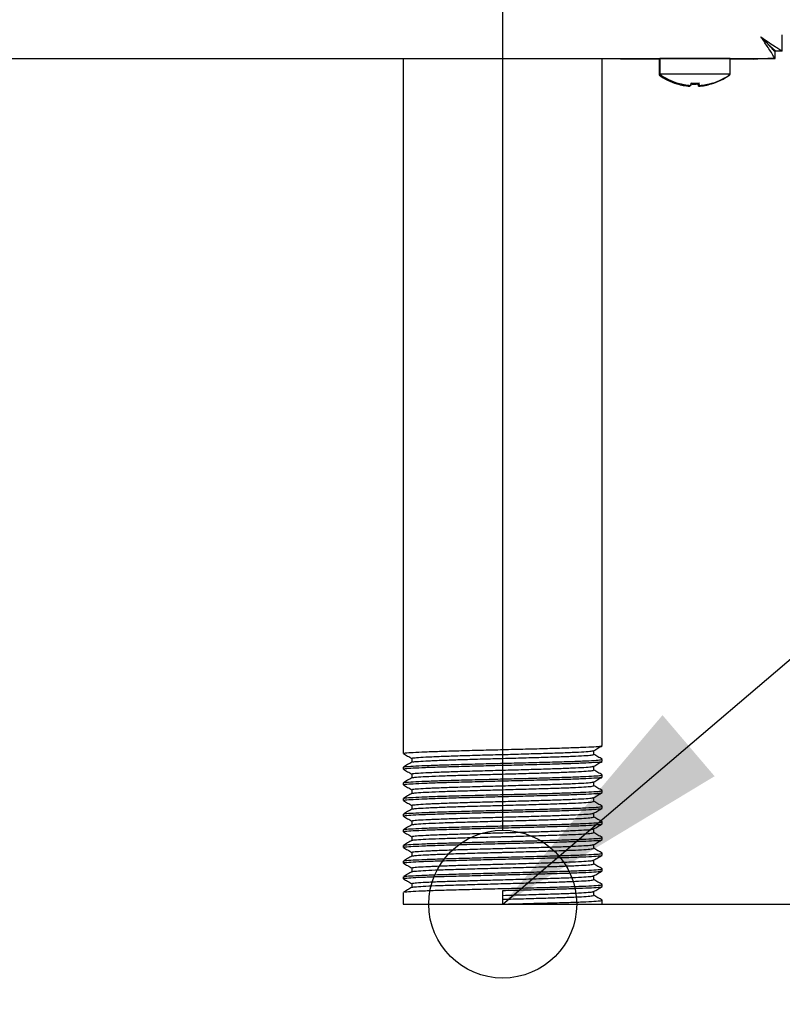
# Model space of a CAD drawing. Units: millimetres. Extents: x 5 to 415, y 5 to 292.
# Drawn here: x 245 to 255, y 112 to 126 of the extents above; entities that cross this region are included whole.
import ezdxf

# ---------------------------------------------------------------- set-up
doc = ezdxf.new("R2010")
doc.units = ezdxf.units.MM
doc.layers.add('FORMAT', color=7, linetype='Continuous')
doc.styles.add('SLDTEXTSTYLE0', font='TXT', dxfattribs={"width": 0.75})
doc.dimstyles.new('SLDDIMSTYLE0', dxfattribs={"dimtxt": 3.5, "dimasz": 3.302, "dimexe": 0, "dimexo": 0.0625, "dimgap": 0.875, "dimtad": 1, "dimdec": 1, "dimlfac": 10, "dimrnd": 1e-09, "dimzin": 12, "dimdsep": 46, "dimtxsty": 'SLDTEXTSTYLE0', "dimsah": 1, "dimcen": 0.09, "dimadec": 0, "dimazin": 3, "dimtfac": 1, "dimtdec": 1, "dimtmove": 0, "dimatfit": 0, "dimfxl": 0, "dimfrac": 2, "dimtolj": 1, "dimtzin": 12, "dimarcsym": 0})
doc.dimstyles.new('SLDDIMSTYLE1', dxfattribs={"dimtxt": 3.5, "dimasz": 3.302, "dimexe": 0, "dimexo": 0.0625, "dimgap": 0.875, "dimtad": 1, "dimdec": 1, "dimlfac": 10, "dimrnd": 1e-09, "dimzin": 12, "dimdsep": 46, "dimtxsty": 'SLDTEXTSTYLE0', "dimsah": 1, "dimcen": 0.09, "dimadec": 0, "dimazin": 3, "dimtfac": 1, "dimtdec": 1, "dimtofl": 0, "dimtmove": 0, "dimatfit": 3, "dimfxl": 0, "dimfrac": 2, "dimtolj": 1, "dimtzin": 12, "dimarcsym": 0})
doc.dimstyles.new('SLDDIMSTYLE2', dxfattribs={"dimtxt": 0.18, "dimasz": 3.302, "dimexe": 0, "dimexo": 0.0625, "dimgap": 0, "dimtad": 0, "dimtih": 1, "dimtoh": 1, "dimdec": 0, "dimrnd": 1e-09, "dimzin": 0, "dimdsep": 46, "dimtxsty": 'Standard', "dimsah": 1, "dimcen": 0.09, "dimadec": 0, "dimazin": 0, "dimtfac": 3.302, "dimtdec": 0, "dimtofl": 0, "dimtmove": 0, "dimatfit": 3, "dimfxl": 0, "dimfrac": 2, "dimtolj": 1, "dimtzin": 0, "dimarcsym": 0})

# ---------------------------------------------------------------- blocks, each defined once
blk = doc.blocks.new('_D_2')
at = {"layer": 'FORMAT'}
for p, q in [((251.717, 114.825), (251.717, 133.225)), ((251.717, 132.225), (245.367, 132.225)), ((251.717, 132.225), (255.557, 132.225)), ((255.557, 132.225), (265.134, 132.225))]:
    blk.add_line(p, q, dxfattribs=at)
for points in [[(251.717, 132.225), (248.415, 132.733), (248.415, 131.717)], [(255.557, 132.225), (258.859, 131.717), (258.859, 132.733)]]:
    blk.add_solid(points, dxfattribs=at)
at = {"layer": 'FORMAT', "insert": (259.962, 136.736), "char_height": 3.5, "attachment_point": 1, "style": 'SLDTEXTSTYLE0'}
blk.add_mtext('40', dxfattribs=at)
blk = doc.blocks.new('_D_3')
at = {"layer": 'FORMAT'}
for p, q in [((252.717, 113.825), (263.548, 113.825)), ((262.548, 113.825), (262.548, 62.211)), ((243.083, 62.211), (263.548, 62.211))]:
    blk.add_line(p, q, dxfattribs=at)
for points in [[(262.548, 113.825), (262.04, 110.523), (263.056, 110.523)], [(262.548, 62.211), (263.056, 65.513), (262.04, 65.513)]]:
    blk.add_solid(points, dxfattribs=at)
at = {"layer": 'FORMAT', "insert": (258.036, 85.853), "char_height": 3.5, "attachment_point": 1, "rotation": 90, "style": 'SLDTEXTSTYLE0'}
blk.add_mtext('515', dxfattribs=at)
blk = doc.blocks.new('_D_5')
at = {"layer": 'FORMAT'}
for p, q in [((256.127, 165.251), (278.923, 165.251)), ((277.923, 62.211), (277.923, 165.251)), ((243.083, 62.211), (278.923, 62.211))]:
    blk.add_line(p, q, dxfattribs=at)
for points in [[(277.923, 165.251), (277.415, 161.949), (278.431, 161.949)], [(277.923, 62.211), (278.431, 65.513), (277.415, 65.513)]]:
    blk.add_solid(points, dxfattribs=at)
at = {"layer": 'FORMAT', "insert": (273.411, 102.152), "char_height": 3.5, "attachment_point": 1, "rotation": 90, "style": 'SLDTEXTSTYLE0'}
blk.add_mtext('1030', dxfattribs=at)

msp = doc.modelspace()

# ---------------------------------------------------------------- linework, layer by layer
at = {"color": 7, "linetype": 'Continuous', "lineweight": 25}
for p, q in [((255.497, 125.359), (255.497, 125.578)), ((255.307, 125.45), (255.307, 125.453)), ((255.397, 125.371), (255.379, 125.371)), ((255.4, 125.262), (255.4, 125.352)), ((255.497, 125.359), (255.407, 125.359)), ((182.364, 125.262), (255.4, 125.262)), ((244.657, 125.261), (250.372, 125.261)), ((250.372, 125.262), (250.372, 115.862)), ((253.062, 115.968), (253.062, 125.262)), ((253.062, 125.261), (253.307, 125.261)), ((253.307, 125.251), (253.307, 125.262)), ((253.507, 125.251), (253.307, 125.251)), ((253.507, 125.262), (253.507, 125.251)), ((253.842, 125.251), (253.507, 125.251)), ((253.832, 125.251), (253.832, 125.037)), ((253.842, 125.261), (253.842, 125.047)), ((254.317, 125.261), (253.842, 125.261)), ((254.792, 125.261), (254.317, 125.261)), ((254.792, 125.047), (254.792, 125.261)), ((255.107, 125.251), (254.792, 125.251)), ((255.183, 125.261), (255.3, 125.261)), ((255.4, 125.261), (255.3, 125.261)), ((253.856, 125.037), (253.832, 125.037)), ((254.317, 125.047), (253.842, 125.047)), ((254.792, 125.047), (254.317, 125.047)), ((254.782, 125.037), (254.778, 125.037)), ((254.782, 125.037), (254.782, 125.04)), ((254.072, 124.918), (254.072, 124.916)), ((254.085, 124.928), (254.085, 124.925)), ((254.249, 124.896), (254.247, 124.885)), ((254.265, 124.929), (254.259, 124.896)), ((254.259, 124.896), (254.259, 124.895)), ((254.365, 124.885), (254.36, 124.916)), ((254.378, 124.896), (254.372, 124.929)), ((254.378, 124.896), (254.378, 124.895)), ((254.54, 124.915), (254.54, 124.917)), ((254.552, 124.926), (254.552, 124.928)), ((252.948, 115.849), (252.948, 115.901)), ((250.487, 115.796), (250.487, 115.744)), ((253.062, 115.757), (253.062, 115.783)), ((250.372, 115.677), (250.372, 115.651)), ((250.487, 115.585), (250.487, 115.532)), ((252.948, 115.637), (252.948, 115.69)), ((253.062, 115.545), (253.062, 115.571)), ((250.372, 115.465), (250.372, 115.439)), ((252.948, 115.426), (252.948, 115.478)), ((250.487, 115.373), (250.487, 115.321)), ((253.062, 115.333), (253.062, 115.36)), ((250.372, 115.254), (250.372, 115.227)), ((252.948, 115.214), (252.948, 115.266)), ((250.372, 115.042), (250.372, 115.016)), ((250.487, 115.161), (250.487, 115.109)), ((252.948, 115.002), (252.948, 115.055)), ((253.062, 115.122), (253.062, 115.148)), ((250.487, 114.95), (250.487, 114.897)), ((253.062, 114.91), (253.062, 114.936)), ((250.372, 114.83), (250.372, 114.804)), ((252.948, 114.791), (252.948, 114.843)), ((250.487, 114.738), (250.487, 114.686)), ((253.062, 114.698), (253.062, 114.725)), ((250.372, 114.619), (250.372, 114.592)), ((250.487, 114.526), (250.487, 114.474)), ((252.948, 114.579), (252.948, 114.631)), ((253.062, 114.487), (253.062, 114.513)), ((250.372, 114.407), (250.372, 114.381)), ((252.948, 114.367), (252.948, 114.42)), ((250.487, 114.315), (250.487, 114.262)), ((253.062, 114.275), (253.062, 114.301)), ((250.372, 114.195), (250.372, 114.169)), ((250.487, 114.103), (250.487, 114.051)), ((252.948, 114.156), (252.948, 114.208)), ((250.372, 113.984), (250.372, 113.825)), ((251.717, 113.825), (251.717, 114.01)), ((252.948, 113.944), (252.948, 113.996)), ((253.062, 114.063), (253.062, 114.09)), ((253.062, 113.825), (253.062, 113.878)), ((250.372, 113.825), (251.717, 113.825)), ((251.717, 113.825), (253.062, 113.825))]:
    msp.add_line(p, q, dxfattribs=at)
at = {"color": 7, "linetype": 'Continuous', "lineweight": 25, "flags": 128}
for points in [[(255.207, 125.552), (255.207, 125.552)], [(254.124, 125.262), (254.122, 125.261), (254.118, 125.261)], [(254.516, 125.261), (254.512, 125.261), (254.51, 125.262)], [(255.107, 125.251), (255.164, 125.256), (255.186, 125.262)]]:
    msp.add_lwpolyline(points, dxfattribs=at)
at = {"color": 7, "linetype": 'Continuous', "lineweight": 25}
for centre, radius, start, end in [((254.307, 125.681), 0.8, 233.5764, 252.9155), ((254.317, 125.691), 0.8, 233.5764, 253.0932), ((254.307, 125.681), 0.8, 286.9068, 306.4236), ((254.317, 125.691), 0.8, 287.0845, 306.4236), ((254.307, 125.689), 0.806, 253.0854, 265.7063), ((254.317, 125.701), 0.807, 253.2919, 265.896), ((254.317, 125.699), 0.806, 253.2619, 265.8818), ((254.307, 125.721), 0.807, 266.0906, 273.7336), ((254.317, 125.733), 0.806, 266.2968, 273.8793), ((254.317, 125.731), 0.807, 266.2664, 273.9094), ((254.307, 125.689), 0.806, 274.1182, 286.7381), ((254.317, 125.701), 0.807, 274.2793, 286.8844), ((254.317, 125.699), 0.806, 274.2937, 286.9146)]:
    msp.add_arc(centre, radius, start, end, dxfattribs=at)
for points, knots in [([(255.207, 125.552), (255.246, 125.526), (255.317, 125.478), (255.404, 125.417), (255.464, 125.381), (255.494, 125.364), (255.496, 125.36), (255.497, 125.359)], [0, 0, 0, 0, 0.280663, 0.511717, 0.702839, 0.894258, 1, 1, 1, 1]), ([(255.4, 125.262), (255.397, 125.264), (255.391, 125.267), (255.374, 125.297), (255.345, 125.352), (255.282, 125.439), (255.236, 125.509), (255.207, 125.552)], [0, 0, 0, 0, 0.147123, 0.279213, 0.500163, 0.690671, 1, 1, 1, 1]), ([(255.207, 125.552), (255.238, 125.522), (255.289, 125.472), (255.348, 125.412), (255.387, 125.379), (255.405, 125.364), (255.407, 125.36), (255.407, 125.359)], [0, 0, 0, 0, 0.341483, 0.5631783, 0.7388534, 0.9151569, 1, 1, 1, 1]), ([(255.4, 125.352), (255.397, 125.353), (255.391, 125.355), (255.377, 125.372), (255.361, 125.394), (255.334, 125.425), (255.281, 125.475), (255.236, 125.522), (255.207, 125.552)], [0, 0, 0, 0, 0.136337, 0.260199, 0.372806, 0.475789, 0.672821, 1, 1, 1, 1]), ([(250.38, 115.862), (250.38, 115.864), (250.381, 115.869), (250.464, 115.875), (250.613, 115.883), (250.825, 115.891), (251.084, 115.899), (251.377, 115.907), (251.594, 115.912), (251.811, 115.918), (252.029, 115.923), (252.324, 115.931), (252.587, 115.939), (252.804, 115.947), (252.96, 115.954), (253.05, 115.961), (253.054, 115.966), (253.056, 115.968)], [0, 0, 0, 0, 0.050531, 0.123771, 0.19783, 0.271948, 0.34516, 0.419443, 0.493204, 0.500004, 0.573616, 0.647935, 0.721198, 0.79522, 0.869369, 0.942569, 1, 1, 1, 1]), ([(252.946, 115.9), (252.965, 115.911), (253.003, 115.933), (253.042, 115.956), (253.061, 115.967)], [0, 0, 0, 0, 0.499981, 1, 1, 1, 1]), ([(250.374, 115.861), (250.393, 115.85), (250.43, 115.828), (250.468, 115.806), (250.487, 115.795)], [0, 0, 0, 0, 0.5067019, 1, 1, 1, 1]), ([(250.494, 115.796), (250.494, 115.798), (250.494, 115.802), (250.57, 115.809), (250.707, 115.817), (250.901, 115.825), (251.138, 115.833), (251.406, 115.841), (251.605, 115.846), (251.803, 115.851), (252.003, 115.857), (252.272, 115.865), (252.513, 115.872), (252.711, 115.88), (252.853, 115.888), (252.932, 115.895), (252.936, 115.899), (252.938, 115.9)], [0, 0, 0, 0, 0.051338, 0.125748, 0.20099, 0.276292, 0.350672, 0.426142, 0.501081, 0.50799, 0.582778, 0.658284, 0.732717, 0.807921, 0.883254, 0.957623, 1, 1, 1, 1]), ([(250.497, 115.745), (250.497, 115.746), (250.498, 115.75), (250.571, 115.756), (250.707, 115.764), (250.901, 115.772), (251.138, 115.78), (251.406, 115.788), (251.605, 115.793), (251.803, 115.798), (252.003, 115.804), (252.272, 115.812), (252.513, 115.82), (252.711, 115.827), (252.854, 115.835), (252.937, 115.842), (252.94, 115.847), (252.942, 115.849)], [0, 0, 0, 0, 0.035333, 0.109745, 0.18499, 0.260294, 0.334677, 0.41015, 0.485091, 0.492001, 0.566791, 0.6423, 0.716735, 0.791942, 0.867278, 0.941649, 1, 1, 1, 1]), ([(253.061, 115.785), (253.042, 115.796), (253.004, 115.817), (252.966, 115.839), (252.948, 115.85)], [0, 0, 0, 0, 0.5067019, 1, 1, 1, 1]), ([(250.488, 115.745), (250.469, 115.734), (250.431, 115.712), (250.393, 115.69), (250.374, 115.679)], [0, 0, 0, 0, 0.499981, 1, 1, 1, 1]), ([(250.38, 115.651), (250.38, 115.652), (250.381, 115.657), (250.464, 115.664), (250.613, 115.672), (250.825, 115.68), (251.084, 115.687), (251.377, 115.695), (251.594, 115.701), (251.811, 115.706), (252.029, 115.711), (252.324, 115.719), (252.587, 115.727), (252.804, 115.735), (252.96, 115.743), (253.05, 115.75), (253.054, 115.754), (253.056, 115.757)], [0, 0, 0, 0, 0.050531, 0.123771, 0.19783, 0.271948, 0.34516, 0.419443, 0.493204, 0.500004, 0.573616, 0.647935, 0.721198, 0.79522, 0.869369, 0.942569, 1, 1, 1, 1]), ([(250.383, 115.679), (250.383, 115.68), (250.385, 115.684), (250.464, 115.69), (250.613, 115.698), (250.825, 115.706), (251.084, 115.714), (251.377, 115.722), (251.594, 115.727), (251.811, 115.732), (252.029, 115.738), (252.324, 115.746), (252.587, 115.753), (252.804, 115.761), (252.96, 115.769), (253.05, 115.776), (253.054, 115.781), (253.056, 115.783)], [0, 0, 0, 0, 0.036491, 0.110815, 0.185969, 0.261183, 0.335477, 0.410858, 0.48571, 0.492611, 0.567311, 0.64273, 0.717076, 0.792192, 0.867437, 0.94172, 1, 1, 1, 1]), ([(252.946, 115.689), (252.965, 115.7), (253.003, 115.722), (253.042, 115.744), (253.061, 115.755)], [0, 0, 0, 0, 0.499981, 1, 1, 1, 1]), ([(250.374, 115.649), (250.393, 115.638), (250.43, 115.616), (250.468, 115.594), (250.487, 115.584)], [0, 0, 0, 0, 0.506702, 1, 1, 1, 1]), ([(250.383, 115.467), (250.383, 115.468), (250.385, 115.472), (250.464, 115.478), (250.613, 115.486), (250.825, 115.494), (251.084, 115.502), (251.377, 115.51), (251.594, 115.515), (251.811, 115.521), (252.029, 115.526), (252.324, 115.534), (252.587, 115.542), (252.804, 115.55), (252.96, 115.558), (253.05, 115.565), (253.054, 115.569), (253.056, 115.571)], [0, 0, 0, 0, 0.036491, 0.110815, 0.185969, 0.261183, 0.335477, 0.410858, 0.48571, 0.492611, 0.567311, 0.64273, 0.717076, 0.792192, 0.867437, 0.94172, 1, 1, 1, 1]), ([(250.494, 115.585), (250.494, 115.586), (250.494, 115.591), (250.57, 115.598), (250.707, 115.605), (250.901, 115.613), (251.138, 115.621), (251.406, 115.629), (251.605, 115.634), (251.803, 115.64), (252.003, 115.645), (252.272, 115.653), (252.513, 115.661), (252.711, 115.669), (252.853, 115.677), (252.932, 115.683), (252.936, 115.687), (252.938, 115.689)], [0, 0, 0, 0, 0.051338, 0.125748, 0.20099, 0.276292, 0.350672, 0.426142, 0.501081, 0.50799, 0.582778, 0.658284, 0.732717, 0.807921, 0.883254, 0.957623, 1, 1, 1, 1]), ([(250.497, 115.533), (250.497, 115.535), (250.498, 115.538), (250.571, 115.545), (250.707, 115.553), (250.901, 115.561), (251.138, 115.568), (251.406, 115.576), (251.605, 115.582), (251.803, 115.587), (252.003, 115.592), (252.272, 115.6), (252.513, 115.608), (252.711, 115.616), (252.854, 115.624), (252.937, 115.631), (252.94, 115.635), (252.942, 115.637)], [0, 0, 0, 0, 0.035333, 0.109745, 0.18499, 0.260294, 0.334677, 0.41015, 0.485091, 0.492001, 0.566791, 0.6423, 0.716735, 0.791942, 0.867278, 0.941649, 1, 1, 1, 1]), ([(253.061, 115.573), (253.042, 115.584), (253.004, 115.606), (252.966, 115.628), (252.948, 115.638)], [0, 0, 0, 0, 0.5067019, 1, 1, 1, 1]), ([(250.488, 115.533), (250.469, 115.522), (250.431, 115.5), (250.393, 115.478), (250.374, 115.467)], [0, 0, 0, 0, 0.499981, 1, 1, 1, 1]), ([(250.374, 115.437), (250.393, 115.426), (250.43, 115.405), (250.468, 115.383), (250.487, 115.372)], [0, 0, 0, 0, 0.506702, 1, 1, 1, 1]), ([(250.38, 115.439), (250.38, 115.441), (250.381, 115.445), (250.464, 115.452), (250.613, 115.46), (250.825, 115.468), (251.084, 115.475), (251.377, 115.483), (251.594, 115.489), (251.811, 115.494), (252.029, 115.5), (252.324, 115.508), (252.587, 115.515), (252.804, 115.523), (252.96, 115.531), (253.05, 115.538), (253.054, 115.543), (253.056, 115.545)], [0, 0, 0, 0, 0.050531, 0.123771, 0.19783, 0.271948, 0.34516, 0.419443, 0.493204, 0.500004, 0.573616, 0.647935, 0.721198, 0.79522, 0.869369, 0.942569, 1, 1, 1, 1]), ([(250.494, 115.373), (250.494, 115.375), (250.494, 115.379), (250.57, 115.386), (250.707, 115.394), (250.901, 115.402), (251.138, 115.409), (251.406, 115.417), (251.605, 115.423), (251.803, 115.428), (252.003, 115.434), (252.272, 115.442), (252.513, 115.449), (252.711, 115.457), (252.853, 115.465), (252.932, 115.471), (252.936, 115.476), (252.938, 115.477)], [0, 0, 0, 0, 0.051338, 0.125748, 0.20099, 0.276292, 0.350672, 0.426142, 0.501081, 0.50799, 0.582778, 0.658284, 0.732717, 0.807921, 0.883254, 0.957623, 1, 1, 1, 1]), ([(252.946, 115.477), (252.965, 115.488), (253.003, 115.51), (253.042, 115.532), (253.061, 115.543)], [0, 0, 0, 0, 0.499981, 1, 1, 1, 1]), ([(250.488, 115.322), (250.469, 115.311), (250.431, 115.289), (250.393, 115.266), (250.374, 115.255)], [0, 0, 0, 0, 0.499981, 1, 1, 1, 1]), ([(250.38, 115.227), (250.38, 115.229), (250.381, 115.234), (250.464, 115.24), (250.613, 115.248), (250.825, 115.256), (251.084, 115.264), (251.377, 115.272), (251.594, 115.277), (251.811, 115.283), (252.029, 115.288), (252.324, 115.296), (252.587, 115.304), (252.804, 115.312), (252.96, 115.319), (253.05, 115.326), (253.054, 115.331), (253.056, 115.333)], [0, 0, 0, 0, 0.050531, 0.123771, 0.19783, 0.271948, 0.34516, 0.419443, 0.493204, 0.500004, 0.573616, 0.647935, 0.721198, 0.79522, 0.869369, 0.942569, 1, 1, 1, 1]), ([(250.383, 115.255), (250.383, 115.257), (250.385, 115.261), (250.464, 115.267), (250.613, 115.275), (250.825, 115.283), (251.084, 115.29), (251.377, 115.298), (251.594, 115.304), (251.811, 115.309), (252.029, 115.314), (252.324, 115.322), (252.587, 115.33), (252.804, 115.338), (252.96, 115.346), (253.05, 115.353), (253.054, 115.358), (253.056, 115.36)], [0, 0, 0, 0, 0.036491, 0.110815, 0.185969, 0.261183, 0.335477, 0.410858, 0.48571, 0.492611, 0.567311, 0.64273, 0.717076, 0.792192, 0.867437, 0.94172, 1, 1, 1, 1]), ([(250.497, 115.322), (250.497, 115.323), (250.498, 115.327), (250.571, 115.333), (250.707, 115.341), (250.901, 115.349), (251.138, 115.356), (251.406, 115.364), (251.605, 115.37), (251.803, 115.375), (252.003, 115.381), (252.272, 115.389), (252.513, 115.396), (252.711, 115.404), (252.854, 115.412), (252.937, 115.419), (252.94, 115.424), (252.942, 115.426)], [0, 0, 0, 0, 0.035333, 0.109745, 0.18499, 0.260294, 0.334677, 0.41015, 0.485091, 0.492001, 0.566791, 0.6423, 0.716735, 0.791942, 0.867278, 0.941649, 1, 1, 1, 1]), ([(252.946, 115.265), (252.965, 115.276), (253.003, 115.298), (253.042, 115.321), (253.061, 115.332)], [0, 0, 0, 0, 0.499981, 1, 1, 1, 1]), ([(253.061, 115.361), (253.042, 115.372), (253.004, 115.394), (252.966, 115.416), (252.948, 115.427)], [0, 0, 0, 0, 0.506702, 1, 1, 1, 1]), ([(250.374, 115.226), (250.393, 115.215), (250.43, 115.193), (250.468, 115.171), (250.487, 115.16)], [0, 0, 0, 0, 0.506702, 1, 1, 1, 1]), ([(250.494, 115.161), (250.494, 115.163), (250.494, 115.167), (250.57, 115.174), (250.707, 115.182), (250.901, 115.19), (251.138, 115.198), (251.406, 115.206), (251.605, 115.211), (251.803, 115.216), (252.003, 115.222), (252.272, 115.23), (252.513, 115.237), (252.711, 115.245), (252.853, 115.253), (252.932, 115.26), (252.936, 115.264), (252.938, 115.265)], [0, 0, 0, 0, 0.051338, 0.125748, 0.20099, 0.276292, 0.350672, 0.426142, 0.501081, 0.50799, 0.582778, 0.658284, 0.732717, 0.807921, 0.883254, 0.957623, 1, 1, 1, 1]), ([(250.497, 115.11), (250.497, 115.111), (250.498, 115.115), (250.571, 115.121), (250.707, 115.129), (250.901, 115.137), (251.138, 115.145), (251.406, 115.153), (251.605, 115.158), (251.803, 115.163), (252.003, 115.169), (252.272, 115.177), (252.513, 115.185), (252.711, 115.192), (252.854, 115.2), (252.937, 115.207), (252.94, 115.212), (252.942, 115.214)], [0, 0, 0, 0, 0.035333, 0.109745, 0.18499, 0.260294, 0.334677, 0.41015, 0.485091, 0.492001, 0.566791, 0.6423, 0.716735, 0.791942, 0.867278, 0.941649, 1, 1, 1, 1]), ([(253.061, 115.15), (253.042, 115.161), (253.004, 115.182), (252.966, 115.204), (252.948, 115.215)], [0, 0, 0, 0, 0.5067019, 1, 1, 1, 1]), ([(250.488, 115.11), (250.469, 115.099), (250.431, 115.077), (250.393, 115.055), (250.374, 115.044)], [0, 0, 0, 0, 0.499981, 1, 1, 1, 1]), ([(250.38, 115.016), (250.38, 115.017), (250.381, 115.022), (250.464, 115.029), (250.613, 115.037), (250.825, 115.045), (251.084, 115.052), (251.377, 115.06), (251.594, 115.066), (251.811, 115.071), (252.029, 115.076), (252.324, 115.084), (252.587, 115.092), (252.804, 115.1), (252.96, 115.108), (253.05, 115.115), (253.054, 115.119), (253.056, 115.122)], [0, 0, 0, 0, 0.050531, 0.123771, 0.19783, 0.271948, 0.34516, 0.419443, 0.493204, 0.500004, 0.573616, 0.647935, 0.721198, 0.79522, 0.869369, 0.942569, 1, 1, 1, 1]), ([(250.383, 115.044), (250.383, 115.045), (250.385, 115.049), (250.464, 115.055), (250.613, 115.063), (250.825, 115.071), (251.084, 115.079), (251.377, 115.087), (251.594, 115.092), (251.811, 115.097), (252.029, 115.103), (252.324, 115.111), (252.587, 115.118), (252.804, 115.126), (252.96, 115.134), (253.05, 115.141), (253.054, 115.146), (253.056, 115.148)], [0, 0, 0, 0, 0.036491, 0.110815, 0.185969, 0.261183, 0.335477, 0.410858, 0.48571, 0.492611, 0.567311, 0.64273, 0.717076, 0.792192, 0.867437, 0.94172, 1, 1, 1, 1]), ([(250.494, 114.95), (250.494, 114.951), (250.494, 114.956), (250.57, 114.963), (250.707, 114.97), (250.901, 114.978), (251.138, 114.986), (251.406, 114.994), (251.605, 114.999), (251.803, 115.005), (252.003, 115.01), (252.272, 115.018), (252.513, 115.026), (252.711, 115.034), (252.853, 115.042), (252.932, 115.048), (252.936, 115.052), (252.938, 115.054)], [0, 0, 0, 0, 0.051338, 0.125748, 0.20099, 0.276292, 0.350672, 0.426142, 0.501081, 0.50799, 0.582778, 0.658284, 0.732717, 0.807921, 0.883254, 0.957623, 1, 1, 1, 1]), ([(252.946, 115.054), (252.965, 115.065), (253.003, 115.087), (253.042, 115.109), (253.061, 115.12)], [0, 0, 0, 0, 0.499981, 1, 1, 1, 1]), ([(250.374, 115.014), (250.393, 115.003), (250.43, 114.981), (250.468, 114.959), (250.487, 114.949)], [0, 0, 0, 0, 0.506702, 1, 1, 1, 1]), ([(250.38, 114.804), (250.38, 114.806), (250.381, 114.81), (250.464, 114.817), (250.613, 114.825), (250.825, 114.833), (251.084, 114.84), (251.377, 114.848), (251.594, 114.854), (251.811, 114.859), (252.029, 114.865), (252.324, 114.873), (252.587, 114.88), (252.804, 114.888), (252.96, 114.896), (253.05, 114.903), (253.054, 114.908), (253.056, 114.91)], [0, 0, 0, 0, 0.050531, 0.123771, 0.19783, 0.271948, 0.34516, 0.419443, 0.493204, 0.500004, 0.573616, 0.647935, 0.721198, 0.79522, 0.869369, 0.942569, 1, 1, 1, 1]), ([(250.383, 114.832), (250.383, 114.833), (250.385, 114.837), (250.464, 114.843), (250.613, 114.851), (250.825, 114.859), (251.084, 114.867), (251.377, 114.875), (251.594, 114.88), (251.811, 114.886), (252.029, 114.891), (252.324, 114.899), (252.587, 114.907), (252.804, 114.915), (252.96, 114.923), (253.05, 114.93), (253.054, 114.934), (253.056, 114.936)], [0, 0, 0, 0, 0.036491, 0.110815, 0.185969, 0.261183, 0.335477, 0.410858, 0.48571, 0.492611, 0.567311, 0.64273, 0.717076, 0.792192, 0.867437, 0.94172, 1, 1, 1, 1]), ([(250.497, 114.898), (250.497, 114.9), (250.498, 114.903), (250.571, 114.91), (250.707, 114.918), (250.901, 114.926), (251.138, 114.933), (251.406, 114.941), (251.605, 114.947), (251.803, 114.952), (252.003, 114.957), (252.272, 114.965), (252.513, 114.973), (252.711, 114.981), (252.854, 114.989), (252.937, 114.996), (252.94, 115), (252.942, 115.002)], [0, 0, 0, 0, 0.035333, 0.109745, 0.18499, 0.260294, 0.334677, 0.41015, 0.485091, 0.492001, 0.566791, 0.6423, 0.716735, 0.791942, 0.867278, 0.941649, 1, 1, 1, 1]), ([(252.946, 114.842), (252.965, 114.853), (253.003, 114.875), (253.042, 114.897), (253.061, 114.908)], [0, 0, 0, 0, 0.499981, 1, 1, 1, 1]), ([(253.061, 114.938), (253.042, 114.949), (253.004, 114.971), (252.966, 114.993), (252.948, 115.003)], [0, 0, 0, 0, 0.506702, 1, 1, 1, 1]), ([(250.488, 114.898), (250.469, 114.887), (250.431, 114.865), (250.393, 114.843), (250.374, 114.832)], [0, 0, 0, 0, 0.499981, 1, 1, 1, 1]), ([(250.374, 114.802), (250.393, 114.791), (250.43, 114.77), (250.468, 114.748), (250.487, 114.737)], [0, 0, 0, 0, 0.506702, 1, 1, 1, 1]), ([(250.494, 114.738), (250.494, 114.74), (250.494, 114.744), (250.57, 114.751), (250.707, 114.759), (250.901, 114.767), (251.138, 114.774), (251.406, 114.782), (251.605, 114.788), (251.803, 114.793), (252.003, 114.799), (252.272, 114.807), (252.513, 114.814), (252.711, 114.822), (252.853, 114.83), (252.932, 114.836), (252.936, 114.841), (252.938, 114.842)], [0, 0, 0, 0, 0.051338, 0.125748, 0.20099, 0.276292, 0.350672, 0.426142, 0.501081, 0.50799, 0.582778, 0.658284, 0.732717, 0.807921, 0.883254, 0.957623, 1, 1, 1, 1]), ([(250.497, 114.687), (250.497, 114.688), (250.498, 114.692), (250.571, 114.698), (250.707, 114.706), (250.901, 114.714), (251.138, 114.721), (251.406, 114.729), (251.605, 114.735), (251.803, 114.74), (252.003, 114.746), (252.272, 114.754), (252.513, 114.761), (252.711, 114.769), (252.854, 114.777), (252.937, 114.784), (252.94, 114.789), (252.942, 114.791)], [0, 0, 0, 0, 0.035333, 0.109745, 0.18499, 0.260294, 0.334677, 0.41015, 0.485091, 0.492001, 0.566791, 0.6423, 0.716735, 0.791942, 0.867278, 0.941649, 1, 1, 1, 1]), ([(253.061, 114.726), (253.042, 114.737), (253.004, 114.759), (252.966, 114.781), (252.948, 114.792)], [0, 0, 0, 0, 0.5067019, 1, 1, 1, 1]), ([(250.488, 114.687), (250.469, 114.676), (250.431, 114.654), (250.393, 114.631), (250.374, 114.62)], [0, 0, 0, 0, 0.4999814, 1, 1, 1, 1]), ([(250.38, 114.592), (250.38, 114.594), (250.381, 114.599), (250.464, 114.605), (250.613, 114.613), (250.825, 114.621), (251.084, 114.629), (251.377, 114.637), (251.594, 114.642), (251.811, 114.648), (252.029, 114.653), (252.324, 114.661), (252.587, 114.669), (252.804, 114.677), (252.96, 114.684), (253.05, 114.691), (253.054, 114.696), (253.056, 114.698)], [0, 0, 0, 0, 0.050531, 0.123771, 0.19783, 0.271948, 0.34516, 0.419443, 0.493204, 0.500004, 0.573616, 0.647935, 0.721198, 0.79522, 0.869369, 0.942569, 1, 1, 1, 1]), ([(250.383, 114.62), (250.383, 114.622), (250.385, 114.626), (250.464, 114.632), (250.613, 114.64), (250.825, 114.648), (251.084, 114.655), (251.377, 114.663), (251.594, 114.669), (251.811, 114.674), (252.029, 114.679), (252.324, 114.687), (252.587, 114.695), (252.804, 114.703), (252.96, 114.711), (253.05, 114.718), (253.054, 114.723), (253.056, 114.725)], [0, 0, 0, 0, 0.036491, 0.110815, 0.185969, 0.261183, 0.335477, 0.410858, 0.48571, 0.492611, 0.567311, 0.64273, 0.717076, 0.792192, 0.867437, 0.94172, 1, 1, 1, 1]), ([(252.946, 114.63), (252.965, 114.641), (253.003, 114.663), (253.042, 114.686), (253.061, 114.697)], [0, 0, 0, 0, 0.4999814, 1, 1, 1, 1]), ([(250.374, 114.591), (250.393, 114.58), (250.43, 114.558), (250.468, 114.536), (250.487, 114.525)], [0, 0, 0, 0, 0.5067019, 1, 1, 1, 1]), ([(250.383, 114.409), (250.383, 114.41), (250.385, 114.414), (250.464, 114.42), (250.613, 114.428), (250.825, 114.436), (251.084, 114.444), (251.377, 114.452), (251.594, 114.457), (251.811, 114.462), (252.029, 114.468), (252.324, 114.476), (252.587, 114.483), (252.804, 114.491), (252.96, 114.499), (253.05, 114.506), (253.054, 114.511), (253.056, 114.513)], [0, 0, 0, 0, 0.036491, 0.110815, 0.185969, 0.261183, 0.335477, 0.410858, 0.48571, 0.492611, 0.567311, 0.64273, 0.717076, 0.792192, 0.867437, 0.94172, 1, 1, 1, 1]), ([(250.494, 114.526), (250.494, 114.528), (250.494, 114.532), (250.57, 114.539), (250.707, 114.547), (250.901, 114.555), (251.138, 114.563), (251.406, 114.571), (251.605, 114.576), (251.803, 114.581), (252.003, 114.587), (252.272, 114.595), (252.513, 114.602), (252.711, 114.61), (252.853, 114.618), (252.932, 114.625), (252.936, 114.629), (252.938, 114.63)], [0, 0, 0, 0, 0.051338, 0.1257478, 0.20099, 0.2762918, 0.3506723, 0.4261419, 0.5010811, 0.5079903, 0.5827778, 0.658284, 0.7327169, 0.8079206, 0.8832544, 0.957623, 1, 1, 1, 1]), ([(250.497, 114.475), (250.497, 114.476), (250.498, 114.48), (250.571, 114.486), (250.707, 114.494), (250.901, 114.502), (251.138, 114.51), (251.406, 114.518), (251.605, 114.523), (251.803, 114.528), (252.003, 114.534), (252.272, 114.542), (252.513, 114.55), (252.711, 114.557), (252.854, 114.565), (252.937, 114.572), (252.94, 114.577), (252.942, 114.579)], [0, 0, 0, 0, 0.035333, 0.109745, 0.18499, 0.260294, 0.334677, 0.41015, 0.485091, 0.492001, 0.566791, 0.6423, 0.716735, 0.791942, 0.867278, 0.941649, 1, 1, 1, 1]), ([(253.061, 114.515), (253.042, 114.526), (253.004, 114.547), (252.966, 114.569), (252.948, 114.58)], [0, 0, 0, 0, 0.506702, 1, 1, 1, 1]), ([(250.488, 114.475), (250.469, 114.464), (250.431, 114.442), (250.393, 114.42), (250.374, 114.409)], [0, 0, 0, 0, 0.499981, 1, 1, 1, 1]), ([(250.374, 114.379), (250.393, 114.368), (250.43, 114.346), (250.468, 114.324), (250.487, 114.314)], [0, 0, 0, 0, 0.506702, 1, 1, 1, 1]), ([(250.38, 114.381), (250.38, 114.382), (250.381, 114.387), (250.464, 114.394), (250.613, 114.402), (250.825, 114.41), (251.084, 114.417), (251.377, 114.425), (251.594, 114.431), (251.811, 114.436), (252.029, 114.441), (252.324, 114.449), (252.587, 114.457), (252.804, 114.465), (252.96, 114.473), (253.05, 114.48), (253.054, 114.484), (253.056, 114.487)], [0, 0, 0, 0, 0.050531, 0.123771, 0.19783, 0.271948, 0.34516, 0.419443, 0.493204, 0.500004, 0.573616, 0.647935, 0.721198, 0.79522, 0.869369, 0.942569, 1, 1, 1, 1]), ([(250.494, 114.315), (250.494, 114.316), (250.494, 114.321), (250.57, 114.328), (250.707, 114.335), (250.901, 114.343), (251.138, 114.351), (251.406, 114.359), (251.605, 114.364), (251.803, 114.37), (252.003, 114.375), (252.272, 114.383), (252.513, 114.391), (252.711, 114.399), (252.853, 114.407), (252.932, 114.413), (252.936, 114.417), (252.938, 114.419)], [0, 0, 0, 0, 0.051338, 0.125748, 0.20099, 0.276292, 0.350672, 0.426142, 0.501081, 0.50799, 0.582778, 0.658284, 0.732717, 0.807921, 0.883254, 0.957623, 1, 1, 1, 1]), ([(252.946, 114.419), (252.965, 114.43), (253.003, 114.452), (253.042, 114.474), (253.061, 114.485)], [0, 0, 0, 0, 0.499981, 1, 1, 1, 1]), ([(250.488, 114.263), (250.469, 114.252), (250.431, 114.23), (250.393, 114.208), (250.374, 114.197)], [0, 0, 0, 0, 0.4999814, 1, 1, 1, 1]), ([(250.38, 114.169), (250.38, 114.171), (250.381, 114.175), (250.464, 114.182), (250.613, 114.19), (250.825, 114.198), (251.084, 114.205), (251.377, 114.213), (251.594, 114.219), (251.811, 114.224), (252.029, 114.23), (252.324, 114.238), (252.587, 114.245), (252.804, 114.253), (252.96, 114.261), (253.05, 114.268), (253.054, 114.273), (253.056, 114.275)], [0, 0, 0, 0, 0.050531, 0.123771, 0.19783, 0.271948, 0.34516, 0.419443, 0.493204, 0.500004, 0.573616, 0.647935, 0.721198, 0.79522, 0.869369, 0.942569, 1, 1, 1, 1]), ([(250.383, 114.197), (250.383, 114.198), (250.385, 114.202), (250.464, 114.208), (250.613, 114.216), (250.825, 114.224), (251.084, 114.232), (251.377, 114.24), (251.594, 114.245), (251.811, 114.251), (252.029, 114.256), (252.324, 114.264), (252.587, 114.272), (252.804, 114.28), (252.96, 114.288), (253.05, 114.295), (253.054, 114.299), (253.056, 114.301)], [0, 0, 0, 0, 0.036491, 0.110815, 0.185969, 0.261183, 0.335477, 0.410858, 0.48571, 0.492611, 0.567311, 0.64273, 0.717076, 0.792192, 0.867437, 0.94172, 1, 1, 1, 1]), ([(250.497, 114.263), (250.497, 114.265), (250.498, 114.268), (250.571, 114.275), (250.707, 114.283), (250.901, 114.291), (251.138, 114.298), (251.406, 114.306), (251.605, 114.312), (251.803, 114.317), (252.003, 114.322), (252.272, 114.33), (252.513, 114.338), (252.711, 114.346), (252.854, 114.354), (252.937, 114.361), (252.94, 114.365), (252.942, 114.367)], [0, 0, 0, 0, 0.035333, 0.109745, 0.18499, 0.260294, 0.334677, 0.41015, 0.485091, 0.492001, 0.566791, 0.6423, 0.716735, 0.791942, 0.867278, 0.941649, 1, 1, 1, 1]), ([(252.946, 114.207), (252.965, 114.218), (253.003, 114.24), (253.042, 114.262), (253.061, 114.273)], [0, 0, 0, 0, 0.499981, 1, 1, 1, 1]), ([(253.061, 114.303), (253.042, 114.314), (253.004, 114.336), (252.966, 114.358), (252.948, 114.368)], [0, 0, 0, 0, 0.506702, 1, 1, 1, 1]), ([(250.374, 114.167), (250.393, 114.156), (250.43, 114.135), (250.468, 114.113), (250.487, 114.102)], [0, 0, 0, 0, 0.5067019, 1, 1, 1, 1]), ([(250.494, 114.103), (250.494, 114.105), (250.494, 114.109), (250.57, 114.116), (250.707, 114.124), (250.901, 114.132), (251.138, 114.139), (251.406, 114.147), (251.605, 114.153), (251.803, 114.158), (252.003, 114.164), (252.272, 114.172), (252.513, 114.179), (252.711, 114.187), (252.853, 114.195), (252.932, 114.201), (252.936, 114.206), (252.938, 114.207)], [0, 0, 0, 0, 0.051338, 0.125748, 0.20099, 0.276292, 0.350672, 0.426142, 0.501081, 0.50799, 0.582778, 0.658284, 0.732717, 0.807921, 0.883254, 0.957623, 1, 1, 1, 1]), ([(250.497, 114.052), (250.497, 114.053), (250.498, 114.057), (250.571, 114.063), (250.707, 114.071), (250.901, 114.079), (251.138, 114.086), (251.406, 114.094), (251.605, 114.1), (251.803, 114.105), (252.003, 114.111), (252.272, 114.119), (252.513, 114.126), (252.711, 114.134), (252.854, 114.142), (252.937, 114.149), (252.94, 114.154), (252.942, 114.156)], [0, 0, 0, 0, 0.035333, 0.109745, 0.18499, 0.260294, 0.334677, 0.41015, 0.485091, 0.492001, 0.566791, 0.6423, 0.716735, 0.791942, 0.867278, 0.941649, 1, 1, 1, 1]), ([(253.061, 114.091), (253.042, 114.102), (253.004, 114.124), (252.966, 114.146), (252.948, 114.157)], [0, 0, 0, 0, 0.5067019, 1, 1, 1, 1]), ([(250.488, 114.052), (250.469, 114.041), (250.431, 114.019), (250.393, 113.996), (250.374, 113.985)], [0, 0, 0, 0, 0.499981, 1, 1, 1, 1]), ([(250.383, 113.985), (250.383, 113.987), (250.385, 113.991), (250.464, 113.997), (250.613, 114.005), (250.825, 114.013), (251.084, 114.02), (251.377, 114.028), (251.594, 114.034), (251.811, 114.039), (252.029, 114.044), (252.324, 114.052), (252.587, 114.06), (252.804, 114.068), (252.96, 114.076), (253.05, 114.083), (253.054, 114.088), (253.056, 114.09)], [0, 0, 0, 0, 0.036491, 0.110815, 0.185969, 0.261183, 0.335477, 0.410858, 0.48571, 0.492611, 0.567311, 0.64273, 0.717076, 0.792192, 0.867437, 0.94172, 1, 1, 1, 1]), ([(251.717, 114.01), (251.821, 114.013), (252.029, 114.018), (252.324, 114.026), (252.587, 114.034), (252.804, 114.042), (252.96, 114.049), (253.05, 114.056), (253.054, 114.061), (253.056, 114.063)], [0, 0, 0, 0, 0.147225, 0.295865, 0.442392, 0.590436, 0.738736, 0.885136, 1, 1, 1, 1]), ([(251.717, 113.944), (251.812, 113.947), (252.003, 113.952), (252.272, 113.96), (252.513, 113.967), (252.711, 113.975), (252.853, 113.983), (252.932, 113.99), (252.936, 113.994), (252.938, 113.995)], [0, 0, 0, 0, 0.152004, 0.305469, 0.456752, 0.609602, 0.762717, 0.91387, 1, 1, 1, 1]), ([(252.946, 113.995), (252.965, 114.006), (253.003, 114.028), (253.042, 114.051), (253.061, 114.062)], [0, 0, 0, 0, 0.499981, 1, 1, 1, 1]), ([(251.717, 113.891), (251.812, 113.894), (252.003, 113.899), (252.272, 113.907), (252.513, 113.915), (252.711, 113.922), (252.854, 113.93), (252.937, 113.937), (252.94, 113.942), (252.942, 113.944)], [0, 0, 0, 0, 0.147225, 0.295865, 0.442391, 0.590436, 0.738736, 0.885136, 1, 1, 1, 1]), ([(251.717, 113.825), (251.821, 113.828), (252.029, 113.833), (252.324, 113.841), (252.587, 113.848), (252.804, 113.856), (252.96, 113.864), (253.05, 113.871), (253.054, 113.876), (253.056, 113.878)], [0, 0, 0, 0, 0.147225, 0.295865, 0.442392, 0.590436, 0.738736, 0.885136, 1, 1, 1, 1]), ([(253.061, 113.88), (253.042, 113.891), (253.004, 113.912), (252.966, 113.934), (252.948, 113.945)], [0, 0, 0, 0, 0.506702, 1, 1, 1, 1])]:
    msp.add_open_spline(points, degree=3, knots=knots, dxfattribs=at)
at = {"layer": 'FORMAT'}
msp.add_circle((251.717, 113.825), 1, dxfattribs=at)

# ---------------------------------------------------------------- dimensions: what is measured, and where the dimension line sits
for base, p1, p2, picture, middle in [((277.923, 165.251), (242.083, 62.211), (255.127, 165.251), '_D_5', (277.923, 107.325)), ((262.548, 62.211), (251.717, 113.825), (242.083, 62.211), '_D_3', (262.548, 89.732))]:
    dim = msp.add_linear_dim(base=base, p1=p1, p2=p2, angle=90, dimstyle='SLDDIMSTYLE1', dxfattribs=at)
    dim.commit()
    dim.dimension.update_dxf_attribs({"geometry": picture, "text_midpoint": middle, "dimtype": 160})
dim = msp.add_linear_dim(base=(255.557, 132.225), p1=(251.717, 113.825), p2=(255.557, 125.378), dimstyle='SLDDIMSTYLE0', dxfattribs=at)
dim.commit()
dim.dimension.update_dxf_attribs({"geometry": '_D_2', "text_midpoint": (262.548, 132.225), "dimtype": 160})

# ---------------------------------------------------------------- leaders
msp.add_leader([(251.717, 113.825), (259.616, 120.561)], dimstyle='SLDDIMSTYLE2', dxfattribs=at)

doc.saveas('drawing.dxf')
